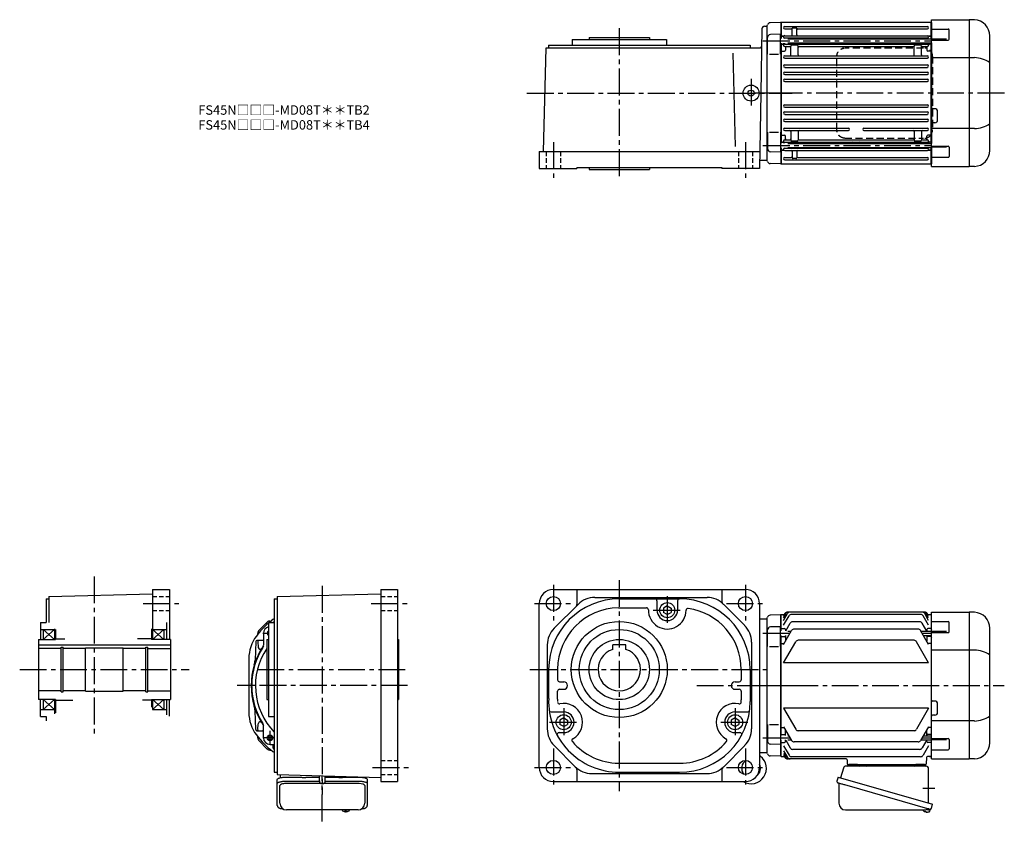
# Model space of a CAD drawing. Extents: x -690 to 1241, y 86 to 937.
# Drawn here: x 195 to 1241, y 86 to 937 of the extents above; entities that cross this region are included whole.
import ezdxf

# ---------------------------------------------------------------- set-up
doc = ezdxf.new("R2010")
doc.units = 0
doc.header["$LTSCALE"] = 3
doc.header["$MEASUREMENT"] = 0
for name, pattern in [('HIDDEN', [3.75, 2.5, -1.25]), ('HIDDEN2', [4.7625, 3.175, -1.5875]), ('sekkei(A2)', [14.2875, 9.525, -1.5875, 1.5875, -1.5875]), ('sekkei_H', [2.38125, 1.5875, -0.79375])]:
    doc.linetypes.add(name, pattern=pattern)
doc.layers.get('0').update_dxf_attribs({"linetype": 'CONTINUOUS'})
for name, color, linetype in [('CENTER', 3, 'sekkei(A2)'), ('HIDDEN', 1, 'HIDDEN'), ('HIDS', 1, 'HIDDEN2')]:
    doc.layers.add(name, color=color, linetype=linetype)
doc.layers.add('TITLE', color=4, linetype='CONTINUOUS', plot=False)
doc.styles.get("Standard").update_dxf_attribs({"font": 'simplex.shx', "bigfont": 'extfont.shx'})

msp = doc.modelspace()

# ---------------------------------------------------------------- linework, layer by layer
for p, q in [((1003.3, 934), (992.2, 933.7)), ((1003.3, 934), (1003.5, 933.8)), ((1004, 934.5), (1003.5, 934)), ((1003.5, 934), (1003.5, 917)), ((1003.5, 933.8), (1003.5, 917)), ((1004, 934.5), (1004, 917)), ((1004, 934.5), (1163, 934.5)), ((1163, 916.7), (1163, 934.5)), ((1163, 934.5), (1163.5, 934)), ((1163.5, 937), (1203.5, 937)), ((1163.5, 781), (1163.5, 937)), ((1163.5, 934), (1163.5, 916.7)), ((1203.5, 937), (1203.5, 937)), ((1203.5, 937), (1203.5, 781)), ((1209.1, 936.8), (1203.5, 937)), ((983.5, 927.5), (982.3, 859)), ((986, 930), (988.5, 930)), ((988.5, 930), (988.6, 930.1)), ((988.5, 930), (988.5, 788)), ((988.5, 930), (988.5, 788)), ((1003, 921.5), (992.4, 921.2)), ((1003, 900.4), (1003, 921.5)), ((1007.7, 929.7), (1159.2, 929.7)), ((1007.7, 927.2), (1014.5, 927.2)), ((1015.5, 921), (1015.5, 927.5)), ((1016.5, 928.5), (1019.5, 928.5)), ((1020.5, 921), (1020.5, 927.5)), ((1021.5, 927.2), (1159.2, 927.2)), ((1163.5, 927.1), (1181.4, 927.1)), ((1182.4, 916.2), (1182.4, 926.1)), ((756.9, 910), (756.9, 907)), ((756.9, 910), (970.9, 910)), ((781.9, 916), (781.9, 910)), ((781.9, 916), (881.9, 916)), ((799.9, 918), (799.9, 916)), ((799.9, 918), (863.9, 918)), ((863.9, 918), (863.9, 916)), ((881.9, 916), (881.9, 910)), ((970.9, 910), (970.9, 907)), ((989.5, 900.4), (989.5, 918.2)), ((1004, 919.5), (1003.5, 919)), ((1003.5, 912), (1003.5, 806)), ((1003.5, 912), (1003.5, 806)), ((1004, 911), (1003.5, 910.5)), ((1004, 919.5), (1006.3, 919.5)), ((1004, 912), (1004, 806)), ((1004, 911), (1005.5, 911)), ((1006.3, 919.5), (1005, 919.5)), ((1006.5, 909.9), (1006.5, 912)), ((1007.5, 912), (1007.5, 911.8)), ((1007.7, 920), (1159.2, 920)), ((1007.7, 917.6), (1159.2, 917.6)), ((1007.7, 911.1), (1159.2, 911.1)), ((1010.8, 916.7), (1163.5, 916.7)), ((1010.8, 912.3), (1163.5, 912.3)), ((1021, 909.9), (1015, 909.9)), ((1015.5, 912.3), (1015.5, 912.1)), ((1081, 912.3), (1081, 912.1)), ((1086, 912.3), (1086, 912.1)), ((1152, 909.9), (1146, 909.9)), ((1151.5, 912.3), (1151.5, 912.1)), ((1159.5, 916.9), (1159.5, 916.7)), ((1159.5, 912.3), (1159.5, 911.8)), ((1160.5, 909.9), (1160.5, 912.3)), ((1163, 919.5), (1160.7, 919.5)), ((1160.7, 919.5), (1162, 919.5)), ((1163, 911), (1161.5, 911)), ((1163, 919.5), (1163.5, 919)), ((1163, 805.7), (1163, 912.3)), ((1163, 911), (1163.5, 910.5)), ((1179.5, 916.5), (1163.5, 916.5)), ((1163.5, 915.2), (1181.4, 915.2)), ((1163.5, 912.3), (1163.5, 805.7)), ((1225.5, 798.2), (1225.5, 919.8)), ((751.4, 797), (754.3, 907)), ((754.3, 907), (980.7, 907)), ((955.5, 802.3), (952.9, 901.5)), ((991.5, 900.4), (1001, 900.4)), ((1004, 903.5), (1003.5, 903.2)), ((1004, 903.5), (1007.5, 903.5)), ((1007.7, 908.6), (1013, 908.6)), ((1008.5, 907.6), (1008.5, 904.5)), ((1014, 899.7), (1014, 908.9)), ((1022, 899.7), (1022, 908.9)), ((1023, 908.6), (1144, 908.6)), ((1145, 899.7), (1145, 908.9)), ((1153, 899.7), (1153, 908.9)), ((1154, 908.6), (1159.2, 908.6)), ((1158.5, 907.6), (1158.5, 904.5)), ((1163, 903.5), (1159.5, 903.5)), ((1163, 903.5), (1163.5, 903.2)), ((1007.7, 898.8), (1159.2, 898.8)), ((1007.7, 896.3), (1159.2, 896.3)), ((1007.7, 888.9), (1159.2, 888.9)), ((1209.1, 896.6), (1163.5, 896.6)), ((1007.7, 886.4), (1159.2, 886.4)), ((1007.7, 881.4), (1159.2, 881.4)), ((1007.7, 878.9), (1159.2, 878.9)), ((1007.7, 873.9), (1159.2, 873.9)), ((1007.7, 871.4), (1159.2, 871.4)), ((982.3, 859), (980.9, 779)), ((1007.7, 846.5), (1159.2, 846.5)), ((1007.7, 844), (1159.2, 844)), ((1007.7, 839), (1159.2, 839)), ((1167, 842.5), (1164.5, 842.5)), ((1170, 830.5), (1170, 839.5)), ((1007.7, 836.5), (1159.2, 836.5)), ((1007.7, 831.5), (1159.2, 831.5)), ((1007.7, 829), (1159.2, 829)), ((1167, 827.5), (1164.5, 827.5)), ((989.5, 817.6), (989.5, 799.8)), ((991.5, 817.6), (1001, 817.6)), ((1003, 817.6), (1003, 796.5)), ((1007.7, 821.8), (1075.2, 821.8)), ((1007.7, 819.3), (1075.2, 819.3)), ((1014, 818.3), (1014, 809.1)), ((1022, 818.3), (1022, 809.1)), ((1091.7, 821.8), (1159.2, 821.8)), ((1091.7, 819.3), (1159.2, 819.3)), ((1145, 818.3), (1145, 809.1)), ((1153, 818.3), (1153, 809.1)), ((1209.1, 821.4), (1163.5, 821.4)), ((1004, 814.5), (1003.5, 814.8)), ((1004, 807), (1003.5, 807.5)), ((1004, 814.5), (1007.5, 814.5)), ((1004, 807), (1005.5, 807)), ((1006.5, 808.1), (1006.5, 806)), ((1007.5, 806), (1007.5, 806.2)), ((1007.7, 809.4), (1013, 809.4)), ((1007.7, 806.9), (1159.2, 806.9)), ((1008.5, 810.4), (1008.5, 813.5)), ((1010.8, 805.7), (1163.5, 805.7)), ((1021, 808.1), (1015, 808.1)), ((1015.5, 805.7), (1015.5, 805.9)), ((1023, 809.4), (1144, 809.4)), ((1081, 805.7), (1081, 805.9)), ((1086, 805.7), (1086, 805.9)), ((1152, 808.1), (1146, 808.1)), ((1151.5, 805.7), (1151.5, 805.9)), ((1154, 809.4), (1159.2, 809.4)), ((1158.5, 810.4), (1158.5, 813.5)), ((1163, 814.5), (1159.5, 814.5)), ((1159.5, 806.2), (1159.5, 805.7)), ((1160.5, 808.1), (1160.5, 805.7)), ((1163, 807), (1161.5, 807)), ((1163, 814.5), (1163.5, 814.8)), ((1163, 807), (1163.5, 807.5)), ((746.9, 797), (746.9, 779)), ((746.9, 797), (981.2, 797)), ((1003, 796.5), (992.4, 796.8)), ((1003.5, 801), (1003.5, 784.2)), ((1003.5, 801), (1003.5, 784)), ((1004, 798.5), (1003.5, 799)), ((1004, 801), (1004, 783.5)), ((1004, 798.5), (1006.3, 798.5)), ((1006.3, 798.5), (1005, 798.5)), ((1007.7, 800.5), (1159.2, 800.5)), ((1007.7, 798), (1159.2, 798)), ((1010.8, 801.3), (1163.5, 801.3)), ((1015.5, 797), (1015.5, 790.5)), ((1020.5, 797), (1020.5, 790.5)), ((1159.5, 801.3), (1159.5, 801.1)), ((1163, 798.5), (1160.7, 798.5)), ((1160.7, 798.5), (1162, 798.5)), ((1163, 783.5), (1163, 801.3)), ((1163, 798.5), (1163.5, 799)), ((1163.5, 802.8), (1181.4, 802.8)), ((1179.5, 801.5), (1163.5, 801.5)), ((1163.5, 801.3), (1163.5, 784)), ((1182.4, 801.8), (1182.4, 791.9)), ((980.9, 788), (988.5, 788)), ((988.5, 788), (988.6, 787.9)), ((1007.7, 790.7), (1014.5, 790.7)), ((1007.7, 788.2), (1159.2, 788.2)), ((1019.5, 789.5), (1016.5, 789.5)), ((1021.5, 790.7), (1159.2, 790.7)), ((1163.5, 790.9), (1181.4, 790.9)), ((746.9, 779), (786.9, 779)), ((786.9, 780), (786.9, 779)), ((786.9, 780), (940.9, 780)), ((799.9, 780), (799.9, 778)), ((799.9, 778), (863.9, 778)), ((863.9, 780), (863.9, 778)), ((940.9, 780), (940.9, 779)), ((980.9, 779), (940.9, 779)), ((1003.3, 784), (992.2, 784.3)), ((1003.3, 784), (1003.5, 784.2)), ((1003.3, 784), (1003.5, 784.2)), ((1003.5, 784), (1004, 783.5)), ((1163, 783.5), (1004, 783.5)), ((1163, 783.5), (1163.5, 784)), ((1163.5, 781), (1203.5, 781)), ((1209.1, 781.2), (1203.5, 781)), ((1203.5, 781), (1203.5, 781)), ((226.1, 324.6), (336.1, 327.5)), ((226.1, 324.6), (226.1, 297.1)), ((336.1, 332), (336.1, 290.5)), ((336.1, 332), (354.1, 332)), ((354.1, 332), (354.1, 279)), ((468.5, 324.6), (578.5, 327.5)), ((468.5, 324.6), (468.5, 135.4)), ((578.5, 332), (596.5, 332)), ((578.5, 332), (578.5, 128)), ((596.5, 332), (596.5, 128)), ((761.9, 332), (965.9, 332)), ((786.9, 332), (786.9, 316)), ((940.9, 332), (940.9, 319)), ((223.1, 322), (223.1, 297)), ((223.1, 322), (226.1, 322)), ((465.5, 322), (468.5, 322)), ((465.5, 322), (465.5, 138)), ((746.9, 143), (746.9, 317)), ((762.8, 290.8), (788.1, 316.2)), ((805.8, 323.5), (925.1, 323.5)), ((831.9, 322), (895.9, 322)), ((871.9, 320), (871.9, 310)), ((882.9, 314.6), (878.9, 312.3)), ((882.9, 314.6), (886.9, 312.3)), ((893.9, 320), (893.9, 310)), ((942.8, 316.2), (965.1, 293.8)), ((980.9, 317), (980.9, 143)), ((831.1, 312.5), (860.9, 312.5)), ((878.9, 312.3), (878.9, 307.7)), ((882.9, 305.4), (878.9, 307.7)), ((882.9, 305.4), (886.9, 307.7)), ((886.9, 312.3), (886.9, 307.7)), ((1003.3, 305), (992.2, 304.7)), ((1003.3, 305), (1003.5, 304.8)), ((1004, 305.5), (1003.5, 305)), ((1003.5, 288), (1003.5, 305)), ((1003.5, 304.8), (1003.5, 288)), ((1004, 305.5), (1007.4, 305.5)), ((1006.5, 299.2), (1010.7, 306.5)), ((1006.5, 302), (1009.1, 306.5)), ((1006.5, 304), (1008, 306.5)), ((1006.5, 294), (1012.4, 304.1)), ((1156.5, 308), (1010.5, 308)), ((1152, 305.6), (1015, 305.6)), ((1160.5, 294), (1154.6, 304.1)), ((1160.5, 299.2), (1156.3, 306.5)), ((1160.5, 302), (1157.9, 306.5)), ((1160.5, 304), (1159, 306.5)), ((1159.6, 305.5), (1163, 305.5)), ((1163, 305.5), (1163.5, 305)), ((1163.5, 308), (1203.5, 308)), ((1163.5, 152), (1163.5, 308)), ((1163.5, 155), (1163.5, 305)), ((1203.5, 308), (1203.5, 308)), ((1203.5, 308), (1203.5, 152)), ((1209.1, 307.8), (1203.5, 308)), ((217.1, 297), (217.1, 279)), ((217.1, 297), (223.1, 297)), ((351.1, 296.8), (351.1, 279)), ((458, 297.4), (449.1, 288.5)), ((459.5, 297), (465.5, 297)), ((459.5, 297), (459.5, 197)), ((460.8, 298.5), (461.4, 298.5)), ((980.9, 301), (988.5, 301)), ((988.5, 301), (988.6, 301.1)), ((988.5, 301), (988.5, 159)), ((988.5, 301), (988.5, 159)), ((1008.7, 288), (1013.5, 296.3)), ((1150.9, 297.8), (1016.1, 297.8)), ((1158.5, 287.7), (1153.5, 296.3)), ((1163.5, 298.1), (1181.4, 298.1)), ((1182.4, 287.2), (1182.4, 297.1)), ((217.1, 289.5), (232.1, 289.5)), ((220.1, 289.5), (232.1, 279)), ((220.1, 279), (232.1, 289.5)), ((220.1, 289.5), (220.1, 279)), ((232.1, 290.2), (232.1, 279)), ((233.1, 289.6), (233.1, 279)), ((335.1, 290.3), (335.1, 279)), ((336.1, 290.5), (336.1, 279)), ((336.1, 289.5), (351.1, 289.5)), ((336.1, 289.5), (348.1, 279)), ((336.1, 279), (348.1, 289.5)), ((348.1, 289.5), (348.1, 279)), ((448, 285.7), (448, 285.1)), ((454, 285.5), (454, 272.9)), ((989.5, 271.4), (989.5, 289.2)), ((1003, 292.5), (992.4, 292.2)), ((1003, 271.4), (1003, 292.5)), ((1004, 290.5), (1003.5, 290)), ((1003.5, 283), (1003.5, 177)), ((1003.5, 177), (1003.5, 283)), ((1004, 290.5), (1007.5, 290.5)), ((1006.5, 273.7), (1015, 288.4)), ((1008.5, 289.5), (1008.5, 288)), ((1008.5, 283), (1008.5, 277.2)), ((1010.8, 287.7), (1014.6, 287.7)), ((1010.8, 283.3), (1012.1, 283.3)), ((1149.4, 289.9), (1017.6, 289.9)), ((1160.5, 273.7), (1152, 288.4)), ((1152.4, 287.7), (1163.5, 287.7)), ((1154.9, 283.3), (1163.5, 283.3)), ((1158.5, 289.5), (1158.5, 287.6)), ((1158.5, 283.3), (1158.5, 277.2)), ((1163, 290.5), (1159.5, 290.5)), ((1163, 290.5), (1163.5, 290)), ((1179.5, 287.5), (1163.5, 287.5)), ((1163.5, 286.2), (1181.4, 286.2)), ((1225.5, 169.2), (1225.5, 290.8)), ((215.1, 279), (233.1, 279)), ((215.1, 279), (215.1, 215)), ((215.1, 273.3), (355.1, 273.3)), ((233.1, 279.5), (243.1, 279.5)), ((335.1, 279.5), (320.3, 279.5)), ((335.1, 279.5), (335.1, 279)), ((355.1, 279), (335.1, 279)), ((355.1, 279), (355.1, 215)), ((355.1, 279), (355.1, 215.5)), ((355.1, 279), (355.1, 215.5)), ((445.8, 276.8), (445.1, 256.9)), ((447, 278), (453.1, 278)), ((448.2, 276.8), (448.5, 270.5)), ((457.5, 279), (459.5, 279)), ((457.5, 279), (457.5, 215)), ((596.5, 279), (597.5, 279)), ((597.5, 279), (597.5, 215)), ((755.4, 273.1), (755.4, 183.9)), ((838.9, 273.3), (824.9, 273.3)), ((824.9, 268.4), (824.9, 273.3)), ((838.9, 268.4), (838.9, 273.3)), ((972.4, 276.1), (972.4, 183.9)), ((1004, 282), (1003.5, 281.5)), ((1004, 274.5), (1003.5, 275)), ((1004, 282), (1007.5, 282)), ((1004, 274.5), (1007, 274.5)), ((1006.5, 254.1), (1019.4, 276.5)), ((1145, 278), (1022, 278)), ((1160.5, 254.1), (1147.6, 276.5)), ((1163, 282), (1159.5, 282)), ((1163, 274.5), (1160, 274.5)), ((1163, 282), (1163.5, 281.5)), ((1163, 274.5), (1163.5, 275)), ((239.2, 269.5), (215.1, 269.5)), ((239.2, 223.2), (239.2, 270.7)), ((239.2, 270.7), (241.1, 270.7)), ((241.1, 223.2), (241.1, 270.7)), ((265.1, 269.5), (241.1, 269.5)), ((265.1, 224), (265.1, 270)), ((265.1, 270), (305.1, 270)), ((305.1, 224), (305.1, 270)), ((329.1, 269.5), (305.1, 269.5)), ((329.1, 223.2), (329.1, 270.7)), ((329.1, 270.7), (331.1, 270.7)), ((331.1, 223.2), (331.1, 270.7)), ((331.1, 269.5), (355.1, 269.5)), ((991.5, 271.4), (1001, 271.4)), ((1209.1, 267.6), (1163.5, 267.6)), ((438.5, 258.5), (438.5, 201.5)), ((1160.5, 254.1), (1006.5, 254.1)), ((756.9, 247), (756.9, 216.2)), ((766.4, 247.4), (766.4, 236)), ((961.4, 247), (961.4, 236)), ((970.9, 247), (970.9, 213)), ((768.4, 234), (772.9, 234)), ((954.9, 234), (959.4, 234)), ((239.2, 224.5), (215.1, 224.5)), ((239.2, 223.2), (241.1, 223.2)), ((265.1, 224.5), (241.1, 224.5)), ((265.1, 224), (305.1, 224)), ((329.1, 224.5), (305.1, 224.5)), ((329.1, 223.2), (331.1, 223.2)), ((331.1, 224.5), (355.1, 224.5)), ((766.4, 215.5), (766.4, 224)), ((768.4, 226), (772.9, 226)), ((954.9, 226), (959.4, 226)), ((961.4, 224), (961.4, 214.7)), ((233.1, 215), (215.1, 215)), ((217.1, 197), (217.1, 215)), ((232.1, 215), (220.1, 204.5)), ((220.1, 215), (232.1, 204.5)), ((220.1, 215), (220.1, 204.5)), ((232.1, 215), (232.1, 200)), ((233.1, 215), (233.1, 201.1)), ((233.1, 214.5), (251.5, 214.5)), ((335.1, 214.5), (325.6, 214.5)), ((335.1, 215), (355.1, 215)), ((335.1, 215), (335.1, 207.2)), ((335.1, 215), (335.1, 214.5)), ((336.1, 215), (348.1, 204.5)), ((348.1, 215), (336.1, 204.5)), ((336.1, 215), (336.1, 204.5)), ((348.1, 215), (348.1, 204.5)), ((351.1, 215), (351.1, 199)), ((354.1, 197.4), (354.1, 215)), ((457.5, 215), (459.5, 215)), ((596.5, 215), (597.5, 215)), ((1167, 213.5), (1164.5, 213.5)), ((1170, 201.5), (1170, 210.5)), ((217.1, 204.5), (232.1, 204.5)), ((336.1, 204.5), (351.1, 204.5)), ((445.8, 183.2), (445.1, 203.1)), ((759.5, 202), (772.9, 202)), ((954.9, 202), (968.4, 202)), ((1006.5, 205.9), (1019.4, 183.5)), ((1160.5, 205.9), (1006.5, 205.9)), ((1160.5, 205.9), (1147.6, 183.5)), ((217.1, 197), (223.1, 197)), ((223.1, 197), (223.1, 192.5)), ((448.2, 183.2), (448.5, 189.5)), ((459.5, 197), (465.5, 197)), ((772.9, 195.6), (768.9, 193.3)), ((768.9, 193.3), (768.9, 188.7)), ((772.9, 186.4), (768.9, 188.7)), ((772.9, 195.6), (776.9, 193.3)), ((772.9, 186.4), (776.9, 188.7)), ((776.9, 193.3), (776.9, 188.7)), ((954.9, 195.6), (950.9, 193.3)), ((950.9, 193.3), (950.9, 188.7)), ((954.9, 186.4), (950.9, 188.7)), ((954.9, 195.6), (958.9, 193.3)), ((954.9, 186.4), (958.9, 188.7)), ((958.9, 193.3), (958.9, 188.7)), ((989.5, 188.6), (989.5, 170.8)), ((991.5, 188.6), (1001, 188.6)), ((1003, 188.6), (1003, 167.5)), ((1209.1, 192.4), (1163.5, 192.4)), ((1167, 198.5), (1164.5, 198.5)), ((447, 182), (453.1, 182)), ((454, 174.5), (454, 187.1)), ((767.9, 180), (772.9, 180)), ((954.9, 180), (960, 180)), ((1004, 185.5), (1003.5, 185)), ((1004, 178), (1003.5, 178.5)), ((1004, 185.5), (1007, 185.5)), ((1004, 178), (1007.5, 178)), ((1006.5, 186.3), (1015, 171.6)), ((1008.5, 177), (1008.5, 182.8)), ((1145, 182), (1022, 182)), ((1160.5, 186.3), (1152, 171.6)), ((1158.5, 176.7), (1158.5, 182.8)), ((1163, 178), (1159.5, 178)), ((1163, 185.5), (1160, 185.5)), ((1163, 185.5), (1163.5, 185)), ((1163, 178), (1163.5, 178.5)), ((448, 174.3), (448, 174.9)), ((449.1, 171.5), (458, 162.6)), ((461, 167.5), (465.5, 167.5)), ((464.4, 163.4), (464.2, 167.5)), ((1003, 167.5), (992.4, 167.8)), ((1003.5, 172), (1003.5, 155.2)), ((1003.5, 155), (1003.5, 172)), ((1004, 169.5), (1003.5, 170)), ((1004, 169.5), (1007.5, 169.5)), ((1008.5, 170.5), (1008.5, 172.4)), ((1008.7, 172), (1013.5, 163.7)), ((1010.8, 176.7), (1012.1, 176.7)), ((1010.8, 172.3), (1014.6, 172.3)), ((1149.4, 170.1), (1017.6, 170.1)), ((1152.4, 172.3), (1163.5, 172.3)), ((1158.5, 172.3), (1153.5, 163.7)), ((1154.9, 176.7), (1163.5, 176.7)), ((1158.5, 170.5), (1158.5, 172.4)), ((1163, 169.5), (1159.5, 169.5)), ((1163, 169.5), (1163.5, 170)), ((1163.5, 173.8), (1181.4, 173.8)), ((1179.5, 172.5), (1163.5, 172.5)), ((1182.4, 172.8), (1182.4, 162.9)), ((460.8, 161.5), (461.4, 161.5)), ((762.8, 166.2), (785.1, 143.8)), ((942.8, 143.8), (965.1, 166.2)), ((980.9, 159), (988.5, 159)), ((988.5, 159), (988.6, 158.9)), ((988.5, 159), (988.6, 158.9)), ((1006.5, 166), (1012.4, 155.9)), ((1006.5, 160.8), (1010.7, 153.5)), ((1006.5, 158), (1009.1, 153.5)), ((1150.9, 162.2), (1016.1, 162.2)), ((1160.5, 166), (1154.6, 155.9)), ((1163.5, 161.9), (1181.4, 161.9)), ((831, 147.5), (896.1, 147.5)), ((1003.3, 155), (992.2, 155.3)), ((1003.3, 155), (1003.5, 155.2)), ((1004, 154.5), (1003.5, 155)), ((1004, 154.5), (1007.4, 154.5)), ((1006.5, 156), (1008, 153.5)), ((1072.8, 152), (1010.5, 152)), ((1152, 154.4), (1015, 154.4)), ((1073.8, 151), (1074, 147)), ((1158.3, 153.5), (1158, 147)), ((1163, 154.5), (1159.3, 154.5)), ((1161.5, 154.5), (1163, 154.5)), ((1163.5, 155), (1163, 154.5)), ((1163, 154.5), (1163.5, 155)), ((1163.5, 152), (1203.5, 152)), ((1209.1, 152.2), (1203.5, 152)), ((1203.5, 152), (1203.5, 152)), ((465.5, 138), (468.5, 138)), ((786.9, 141), (786.9, 128)), ((802.8, 136.5), (925.1, 136.5)), ((831.9, 138), (895.9, 138)), ((940.9, 141), (940.9, 128)), ((1075, 146), (1157, 146)), ((1085.1, 146), (1075.9, 146)), ((1156.1, 146), (1146.9, 146)), ((468.5, 135.4), (578.5, 132.5)), ((515.5, 125.9), (477.5, 125.9)), ((513.4, 128.8), (513.4, 134.2)), ((516.5, 125.9), (516.5, 125.9)), ((555.5, 125.9), (517.5, 125.9)), ((519.7, 128.8), (519.7, 134)), ((578.5, 128), (596.5, 128)), ((761.9, 128), (965.9, 128)), ((471.5, 105), (471.5, 123.9)), ((561.5, 123.9), (561.5, 105)), ((537.5, 98), (537.5, 97.8)), ((537.5, 98), (537.5, 97.8)), ((541, 97.3), (541, 96.7)), ((541, 96.1), (541, 96)), ((542, 96.7), (542, 97.3)), ((542, 96), (542, 96.1)), ((545.5, 97.8), (545.5, 98)), ((545.5, 97.8), (545.5, 98)), ((1156.3, 96.1), (1156.6, 96.1)), ((1156.6, 96.1), (1156.7, 96.3)), ((1157.7, 96), (1157.6, 95.8)), ((1157.6, 95.8), (1158, 95.7)), ((1159.1, 98.5), (1161.8, 97.7)), ((1161.8, 97.7), (1161.4, 96.2)), ((1161.9, 98.7), (1161.6, 97.8))]:
    msp.add_line(p, q)
at = {"color": 7, "linetype": 'Continuous', "lineweight": 25}
for p, q in [((1069.9, 142.3), (1067, 132)), ((1157.7, 144.5), (1072.8, 144.5)), ((1093.3, 145.9), (1087.7, 145.9)), ((1087.7, 145.3), (1087.7, 145.9)), ((1093.3, 145.9), (1093.3, 145.3)), ((1160.5, 105.2), (1160.5, 141.5)), ((468.7, 126), (468.7, 130.3)), ((468.7, 102.7), (468.7, 126)), ((472, 132.2), (472, 135.3)), ((477.5, 132.8), (491.6, 132.8)), ((477.5, 128.4), (513.4, 128.4)), ((495.2, 132.5), (496, 132.4)), ((513.4, 132.2), (499, 132.2)), ((516.5, 132.2), (516.5, 132.2)), ((516.5, 128.4), (516.5, 128.4)), ((519.6, 128.4), (555.5, 128.4)), ((534, 132.2), (519.7, 132.2)), ((537, 132.4), (537.8, 132.5)), ((541.4, 132.8), (555.5, 132.8)), ((561, 133), (561, 132.2)), ((564.3, 130.3), (564.3, 126)), ((564.3, 126), (564.3, 102.7)), ((1064.3, 132.8), (1063, 128.4)), ((1064.3, 132.8), (1164.7, 103.9)), ((1065.2, 125.9), (1065.2, 105)), ((1071.1, 124.8), (1161.9, 98.7)), ((554.5, 98), (478.5, 98)), ((1072.2, 98), (1156.4, 98)), ((1163.5, 99.6), (1164.7, 103.9))]:
    msp.add_line(p, q, dxfattribs=at)
for points in [[(468.7, 130.3), (468.8, 130.6), (468.9, 130.9), (469.2, 131.1), (469.6, 131.4), (470, 131.6), (470.6, 131.8), (471.3, 132), (472, 132.2), (472.8, 132.4), (473.7, 132.5), (474.6, 132.6), (475.5, 132.7), (476.5, 132.7), (477.5, 132.8)], [(468.7, 126), (468.8, 126.3), (468.9, 126.5), (469.2, 126.8), (469.6, 127.1), (470, 127.3), (470.6, 127.5), (471.3, 127.7), (472, 127.9), (472.8, 128.1), (473.7, 128.2), (474.6, 128.3), (475.5, 128.4), (476.5, 128.4), (477.5, 128.4)], [(555.5, 132.8), (556.5, 132.7), (557.5, 132.7), (558.4, 132.6), (559.3, 132.5), (560.2, 132.4), (561, 132.2), (561.7, 132), (562.4, 131.8), (563, 131.6), (563.4, 131.4), (563.8, 131.1), (564.1, 130.9), (564.2, 130.6), (564.3, 130.3)], [(555.5, 128.4), (556.5, 128.4), (557.5, 128.4), (558.4, 128.3), (559.3, 128.2), (560.2, 128.1), (561, 127.9), (561.7, 127.7), (562.4, 127.5), (563, 127.3), (563.4, 127.1), (563.8, 126.8), (564.1, 126.5), (564.2, 126.3), (564.3, 126)], [(1063.9, 126.8), (1064, 126.8), (1064.1, 126.8), (1064.4, 126.7), (1064.8, 126.6), (1065.2, 126.5), (1065.7, 126.3), (1066.4, 126.1), (1067, 125.9), (1067.8, 125.7), (1068.6, 125.5), (1069.4, 125.2), (1070.3, 125), (1071.1, 124.8)]]:
    msp.add_lwpolyline(points, dxfattribs=at)
for points in [[(537.8, 97.2), (537.9, 97.1), (538, 97)], [(545, 97), (545.1, 97.1), (545.2, 97.2)], [(545.2, 97.2), (545.2, 97.2)]]:
    msp.add_lwpolyline(points)
for centre, radius in [((971.9, 859), 8.5), ((971.9, 859), 3.25), ((761.9, 317), 7.5), ((965.9, 317), 7.5), ((882.9, 310), 8), ((831.9, 247), 51), ((831.9, 247), 42.5), ((831.9, 247), 32), ((772.9, 191), 8), ((954.9, 191), 8), ((461, 174.5), 2.95), ((461, 174.5), 2.1), ((761.9, 143), 7.5), ((965.9, 143), 7.5)]:
    msp.add_circle(centre, radius)
for centre, radius, start, end in [((986.5, 932.2), 3, 315, 345.0274), ((992.3, 930.7), 3, 91.5, 165.0274), ((1208.5, 919.8), 17, 0, 88), ((986, 927.5), 2.5, 90, 179), ((992.5, 918.2), 3, 91.5, 180), ((1007.7, 928.5), 1.25, 90, 270), ((1014.5, 926.2), 1, 0, 90), ((1014.5, 921), 1, 270, 0), ((1016.5, 927.5), 1, 90, 180), ((1019.5, 927.5), 1, 0, 90), ((1021.5, 926.2), 1, 90, 180), ((1021.5, 921), 1, 180, 270), ((1159.2, 928.5), 1.25, 270, 90), ((1181.4, 926.1), 1, 0, 90), ((1005.5, 910), 1, 356.756, 90), ((1006.3, 920.5), 1, 270, 310.9261), ((1007.7, 918.8), 1.25, 90, 270), ((1007.7, 909.9), 1.25, 90, 270), ((1006.5, 916.9), 1, 4.5146, 56.251), ((1006.5, 911.8), 1, 303.749, 0), ((1015, 908.9), 1, 90, 180), ((1016.5, 916.5), 1, 90, 170.9096), ((1016.5, 912.1), 1, 180, 270), ((1021, 908.9), 1, 0, 90), ((1080, 916.5), 1, 9.0902, 90), ((1080, 912.1), 1, 270, 360), ((1087, 916.5), 1, 90, 170.9098), ((1087, 912.1), 1, 180, 270), ((1146, 908.9), 1, 90, 180), ((1150.5, 916.5), 1, 9.0904, 90), ((1150.5, 912.1), 1, 270, 0), ((1152, 908.9), 1, 0, 90), ((1159.2, 918.8), 1.25, 270, 90), ((1159.2, 909.9), 1.25, 270, 90), ((1160.5, 916.9), 1, 123.749, 180), ((1160.5, 911.8), 1, 180, 236.251), ((1160.7, 920.5), 1, 229.0739, 270), ((1161.5, 910), 1, 90, 183.244), ((1181.4, 916.2), 1, 270, 0), ((980.7, 909.5), 2.5, 270, 358.9998), ((1007.5, 904.5), 1, 270, 0), ((1009.5, 907.6), 1, 90, 180), ((1013, 907.6), 1, 0, 90), ((1013, 899.7), 1, 270, 0), ((1023, 907.6), 1, 90, 180), ((1023, 899.7), 1, 180, 270), ((1144, 907.6), 1, 0, 90), ((1144, 899.7), 1, 270, 0), ((1154, 907.6), 1, 90, 180), ((1154, 899.7), 1, 180, 270), ((1157.5, 907.6), 1, 0, 90), ((1159.5, 904.5), 1, 180, 270), ((1007.7, 897.5), 1.25, 90, 270), ((1007.7, 887.7), 1.25, 90, 270), ((1159.2, 897.5), 1.25, 270, 90), ((1159.2, 887.7), 1.25, 270, 90), ((1208.4, 866.9), 29.8, 55.0068, 88.7297), ((1007.7, 880.2), 1.25, 90, 270), ((1159.2, 880.2), 1.25, 270, 90), ((1007.7, 872.7), 1.25, 90, 270), ((1159.2, 872.7), 1.25, 270, 90), ((1007.7, 845.3), 1.25, 90, 270), ((1007.7, 837.8), 1.25, 90, 270), ((1159.2, 845.3), 1.25, 270, 90), ((1159.2, 837.8), 1.25, 270, 90), ((1164.5, 843.5), 1, 180, 270), ((1167, 839.5), 3, 0, 90), ((1007.7, 830.3), 1.25, 90, 270), ((1159.2, 830.3), 1.25, 270, 90), ((1164.5, 826.5), 1, 90, 180), ((1167, 830.5), 3, 270, 0), ((1208.4, 851.1), 29.8, 271.2703, 304.9932), ((1007.7, 820.5), 1.25, 90, 270), ((1013, 818.3), 1, 0, 90), ((1023, 818.3), 1, 90, 180), ((1075.2, 820.5), 1.25, 270, 90), ((1091.7, 820.5), 1.25, 90, 270), ((1144, 818.3), 1, 0, 90), ((1154, 818.3), 1, 90, 180), ((1159.2, 820.5), 1.25, 270, 90), ((1005.5, 808), 1, 270, 3.244), ((1007.7, 808.1), 1.25, 90, 270), ((1006.5, 806.2), 1, 0, 56.251), ((1007.5, 813.5), 1, 0, 90), ((1009.5, 810.4), 1, 180, 270), ((1013, 810.4), 1, 270, 0), ((1015, 809.1), 1, 180, 270), ((1016.5, 805.9), 1, 90, 180), ((1021, 809.1), 1, 270, 0), ((1023, 810.4), 1, 180, 270), ((1080, 805.9), 1, 0, 90), ((1087, 805.9), 1, 90, 180), ((1144, 810.4), 1, 270, 0), ((1146, 809.1), 1, 180, 270), ((1150.5, 805.9), 1, 360, 90), ((1152, 809.1), 1, 270, 0), ((1154, 810.4), 1, 180, 270), ((1157.5, 810.4), 1, 270, 0), ((1159.5, 813.5), 1, 90, 180), ((1159.2, 808.1), 1.25, 270, 90), ((1160.5, 806.2), 1, 123.749, 180), ((1161.5, 808), 1, 176.756, 270), ((992.5, 799.8), 3, 180, 268.5), ((1006.3, 797.5), 1, 49.0739, 90), ((1007.7, 799.2), 1.25, 90, 270), ((1006.5, 801.1), 1, 303.749, 355.4855), ((1014.5, 797), 1, 0, 90), ((1016.5, 801.5), 1, 189.0903, 270), ((1021.5, 797), 1, 90, 180), ((1080, 801.5), 1, 270, 350.9097), ((1087, 801.5), 1, 189.0903, 270), ((1150.5, 801.5), 1, 270, 350.9097), ((1159.2, 799.2), 1.25, 270, 90), ((1160.5, 801.1), 1, 180, 236.251), ((1160.7, 797.5), 1, 90, 130.9261), ((1181.4, 801.8), 1, 0, 90), ((1208.5, 798.2), 17, 272, 0), ((986.5, 785.8), 3, 14.9726, 45), ((992.3, 787.3), 3, 194.9726, 268.5), ((1007.7, 789.5), 1.25, 90, 270), ((1014.5, 791.7), 1, 270, 0), ((1016.5, 790.5), 1, 180, 270), ((1019.5, 790.5), 1, 270, 0), ((1021.5, 791.7), 1, 180, 270), ((1159.2, 789.5), 1.25, 270, 90), ((1181.4, 791.9), 1, 270, 0), ((761.9, 317), 15, 90, 180), ((965.9, 317), 15, 0, 90), ((831.9, 247), 75, 90, 180), ((784.4, 316), 2.5, 315, 0), ((805.8, 298.5), 25, 90, 135), ((869.9, 320), 2, 0, 90), ((895.9, 320), 2, 90, 180), ((895.9, 247), 75, 0, 90), ((925.1, 298.5), 25, 45, 90), ((943.4, 319), 2.5, 180, 228.1281), ((831.9, 247), 65.5, 90.7042, 179.6735), ((860.9, 310.5), 2, 358.6957, 90), ((882.9, 310), 20, 178.6979, 359.6333), ((882.9, 310), 11, 180, 0), ((904.9, 309.9), 2, 81.8525, 179.6286), ((895.9, 247), 65.5, 0, 81.8522), ((992.3, 301.7), 3, 91.5, 165.0274), ((1010.5, 305), 3, 90, 150), ((1011.7, 305), 3, 90, 150), ((1013.3, 305), 3, 90, 150), ((1015, 302.6), 3, 90, 150), ((1152, 302.6), 3, 30, 90), ((1153.7, 305), 3, 30, 90), ((1155.3, 305), 3, 30, 90), ((1156.5, 305), 3, 30, 90), ((1208.5, 290.8), 17, 0, 88), ((516.5, 230), 87.5, 130.6481, 143.1301), ((460.8, 294.5), 4, 90, 135), ((516.5, 230), 87.5, 126.8699, 130.0294), ((461.4, 300.5), 2, 270, 308.0036), ((488, 268), 40, 124.2263, 126.8699), ((465.6, 296.5), 1.25, 94.5214, 156.7982), ((947.4, 276.1), 25, 0, 45), ((986.5, 303.2), 3, 315, 345.0274), ((1016.1, 294.8), 3, 90, 150), ((1150.9, 294.8), 3, 30, 90), ((1181.4, 297.1), 1, 0, 90), ((478.5, 258.5), 40, 143.1301, 180), ((446, 285.1), 2, 321.9964, 0), ((452, 285.7), 4, 135, 180), ((461, 285.5), 7, 102.3036, 180), ((461, 285.5), 2.95, 120.3518, 239.6482), ((461, 285.5), 2.1, 135.2216, 224.7784), ((780.4, 273.1), 25, 135, 180), ((992.5, 289.2), 3, 91.5, 180), ((1007.5, 289.5), 1, 360, 90), ((1017.6, 286.9), 3, 90, 150), ((1149.4, 286.9), 3, 30, 90), ((1159.5, 289.5), 1, 90, 180), ((1181.4, 287.2), 1, 270, 0), ((516.5, 230), 75.5, 145.9406, 214.0601), ((447, 276.7), 1.25, 2, 178), ((453.1, 280), 2, 270, 295.0642), ((449, 272.9), 5, 327.5475, 0), ((1007.5, 281), 1, 360, 90), ((1022, 275), 3, 90, 150), ((1145, 275), 3, 30, 90), ((1159.5, 281), 1, 90, 180), ((516.5, 230), 75, 147.5475, 179.3406), ((516.5, 230), 71, 146.2001, 224.0849), ((450.5, 270.6), 2, 182, 328.4339), ((831.9, 247), 22.5, 108.1263, 71.8737), ((1208.4, 237.9), 29.8, 55.0068, 88.7297), ((425.1, 257.6), 20, 343.2163, 358), ((441.5, 230), 0.5, 119.6698, 240.3302), ((441, 230.9), 0.5, 299.6698, 359.3406), ((768.4, 236), 2, 180, 270), ((772.9, 230), 4, 270, 90), ((954.9, 230), 4, 90, 270), ((959.4, 236), 2, 270, 0), ((441, 229.1), 0.5, 0.6594, 60.3302), ((516.5, 230), 75, 180.6594, 212.4533), ((768.4, 224), 2, 90, 180), ((959.4, 224), 2, 0, 90), ((831.9, 213), 75, 177.5187, 270), ((831.9, 213), 65.5, 177.8142, 180), ((768.4, 212.5), 2, 180.4194, 281.7966), ((772.9, 191), 20, 299.1011, 101.7987), ((895.9, 213), 75, 270, 359.986), ((954.9, 191), 20, 78.2016, 240.8994), ((959.4, 212.5), 2, 258.2015, 359.5808), ((895.9, 213), 65.5, 359.581, 1.5304), ((1164.5, 214.5), 1, 180, 270), ((1167, 210.5), 3, 0, 90), ((478.5, 201.5), 40, 180, 216.8699), ((425.1, 202.4), 20, 2, 16.7837), ((759.5, 204), 2, 187.0818, 270), ((772.9, 191), 11, 270, 90), ((954.9, 191), 11, 90, 270), ((968.4, 204), 2, 270, 352.9183), ((1167, 201.5), 3, 270, 0), ((450.5, 189.4), 2, 31.5661, 178), ((449, 187.1), 5, 0, 32.4533), ((1164.5, 197.5), 1, 90, 180), ((1208.4, 222.1), 29.8, 271.2703, 304.9932), ((447, 183.3), 1.25, 182, 358), ((453.1, 180), 2, 64.9174, 90), ((780.4, 183.9), 25, 180, 225), ((767.9, 178), 2, 90, 208.6495), ((960, 178), 2, 331.3506, 90), ((947.4, 183.9), 25, 315, 0), ((1007.5, 179), 1, 270, 0), ((1022, 185), 3, 210, 270), ((1145, 185), 3, 270, 330), ((1159.5, 179), 1, 180, 270), ((516.5, 230), 87.5, 216.8699, 233.1301), ((446, 174.9), 2, 0, 38.0036), ((452, 174.3), 4, 180, 225), ((461, 174.5), 7, 180, 270), ((463, 174.9), 1, 2, 11.7363), ((783.6, 171.8), 2, 119.097, 220.4797), ((831.9, 213), 65.5, 220.4799, 269.1865), ((895.9, 213), 65.5, 270.171, 319.5207), ((944.2, 171.8), 2, 319.5205, 60.8973), ((992.5, 170.8), 3, 180, 268.5), ((1007.5, 170.5), 1, 270, 0), ((1017.6, 173.1), 3, 210, 270), ((1149.4, 173.1), 3, 270, 330), ((1159.5, 170.5), 1, 180, 270), ((1181.4, 172.8), 1, 0, 90), ((1208.5, 169.2), 17, 272, 0), ((460.8, 165.5), 4, 225, 270), ((461.4, 159.5), 2, 51.9964, 90), ((488, 192), 40, 233.1301, 235.7737), ((465.6, 163.5), 1.25, 182, 265.4786), ((986.5, 156.8), 3, 14.9726, 45), ((992.3, 158.3), 3, 194.9726, 268.5), ((1016.1, 165.2), 3, 210, 270), ((1150.9, 165.2), 3, 270, 330), ((1181.4, 162.9), 1, 270, 0), ((971.9, 142), 10, 122.125, 218.9503), ((971.9, 142), 16.3, 239.1928, 53.8925), ((983.9, 158.4), 4, 222.208, 233.8925), ((1010.5, 155), 3, 210, 270), ((1011.7, 155), 3, 210, 270), ((1013.3, 155), 3, 210, 270), ((1015, 157.4), 3, 210, 270), ((1072.8, 151), 1, 2, 90), ((1075, 147), 1, 182, 270), ((1152, 157.4), 3, 270, 330), ((1157, 147), 1, 270, 358), ((1159.3, 153.5), 1, 90, 178), ((761.9, 143), 15, 180, 270), ((802.8, 161.5), 25, 225, 270), ((784.4, 141), 2.5, 0, 48.1281), ((925.1, 161.5), 25, 270, 315), ((943.4, 141), 2.5, 131.8719, 180), ((965.9, 143), 15, 270, 0), ((971.9, 142), 10, 306.8699, 25.8419), ((516.5, 128.8), 3.15, 180, 0), ((478.5, 105), 7, 180, 270), ((554.5, 105), 7, 270, 0), ((538.1, 97.5), 0.486, 221.8791, 226.241), ((541.5, 102.5), 6.5, 237.8797, 302.1203), ((540.9, 96.6), 1.37, 173.3134, 186.6866), ((541.5, 103.3), 6.77, 252.9989, 262.6853), ((541.5, 103), 6.77, 252.9989, 262.6853), ((541.2, 95.4), 1.29, 98.9986, 115.405), ((541.2, 97.4), 1.29, 244.595, 261.0014), ((541.5, 106.2), 9.01, 266.7221, 273.2779), ((541.5, 102.5), 6.5, 265.4534, 274.5466), ((541.8, 95.4), 1.29, 64.595, 81.0014), ((541.8, 97.4), 1.29, 278.9986, 295.405), ((541.5, 103.3), 6.77, 277.3147, 287.0011), ((541.5, 103), 6.77, 277.3147, 287.0011), ((542.1, 96.6), 1.37, 353.3134, 6.6866), ((1158.9, 102.1), 6.5, 219.4408, 236.1331), ((1158.9, 102.1), 6.48, 236.1606, 246.2989), ((1159.2, 103), 7.18, 249.8814, 258.11), ((1158.9, 102.1), 6.48, 261.6925, 271.8308), ((1158.9, 102.1), 6.5, 271.8583, 290.3541), ((1161, 96.3), 0.36, 290.3541, 343.9957)]:
    msp.add_arc(centre, radius, start, end)
for centre, radius, start, end in [((1072.8, 141.5), 3, 90, 164.1765), ((1074, 146.5), 2, 270, 345.5225), ((1087, 146.5), 2, 194.4775, 270), ((1086.9, 145.3), 0.8, 272.7755, 0), ((1094.1, 145.3), 0.8, 180, 270), ((1145, 146.5), 2, 270, 345.5225), ((1158, 146.5), 2, 193.7372, 264.2608), ((1157.5, 141.5), 3, 0, 84.2608), ((1064.3, 128.1), 1.3, 164, 254), ((1064.4, 125.9), 0.8, 0, 74), ((1072.2, 105), 7, 180, 270), ((1156.4, 105), 7, 270, 301.5334), ((1160.5, 98.3), 0.8, 74, 121.5334), ((1162.2, 100), 1.3, 254, 344)]:
    msp.add_arc(centre, radius, start, end, dxfattribs=at)
for centre, start_param, end_param in [((477.5, 123.9), 1.570796, 3.141593), ((555.5, 123.9), 0, 1.570796)]:
    msp.add_ellipse(centre, major_axis=(6, 0), ratio=0.324978, start_param=start_param, end_param=end_param)
for points, knots in [([(491.6, 132.8), (493.4, 132.7), (492.2, 132.8), (494.9, 132.6), (494.3, 132.6), (495.2, 132.5)], [0, 0, 0, 0, 1.388453, 2.780018, 3.627164, 3.627164, 3.627164, 3.627164]), ([(496, 132.4), (496.3, 132.4), (497.1, 132.3), (498.1, 132.2), (498.8, 132.2), (499, 132.2)], [0, 0, 0, 0, 0.3792285, 0.7680446, 1, 1, 1, 1]), ([(534, 132.2), (535.2, 132.3), (534.7, 132.2), (536.6, 132.4), (536.4, 132.4), (537, 132.4)], [0, 0, 0, 0, 1.176582, 2.356169, 3.030308, 3.030308, 3.030308, 3.030308]), ([(537.8, 132.5), (539.3, 132.7), (538.4, 132.6), (541.1, 132.8), (540.4, 132.7), (541.4, 132.8)], [0, 0, 0, 0, 1.359692, 2.82201, 3.627139, 3.627139, 3.627139, 3.627139])]:
    msp.add_open_spline(points, degree=3, knots=knots, dxfattribs=at)
for points, knots in [([(468.7, 102.7), (468.7, 102.6), (468.7, 102.3), (468.8, 101.9), (469, 101.5), (469.3, 101.1), (469.6, 100.8), (469.9, 100.5), (470.4, 100.2), (470.9, 99.9), (471.5, 99.7), (472.2, 99.5), (472.7, 99.3), (473, 99.3), (473.1, 99.3), (473.1, 99.3), (473.1, 99.3), (473.1, 99.3), (473.7, 99.2), (474.3, 99.1), (474.9, 98.9)], [0, 0, 0, 0, 0.068906, 0.139476, 0.209438, 0.280718, 0.355628, 0.437237, 0.529585, 0.636589, 0.756203, 0.875311, 0.98934, 1, 1, 1, 1, 1, 1, 1.268665, 1.268665, 1.268665, 1.268665]), ([(537.5, 97.8), (537.5, 97.7), (537.5, 97.6), (537.6, 97.4), (537.7, 97.3), (537.8, 97.2), (537.8, 97.2), (537.8, 97.2), (537.8, 97.2)], [0, 0, 0, 0, 0.329406, 0.709553, 1, 1, 1, 1.048572, 1.048572, 1.048572, 1.048572]), ([(545.2, 97.2), (545.2, 97.2), (545.2, 97.2), (545.2, 97.2), (545.2, 97.2), (545.3, 97.3), (545.4, 97.4), (545.5, 97.6), (545.5, 97.8), (545.5, 97.8)], [-0.057331, -0.057331, -0.057331, -0.057331, 0, 0, 0, 0.04709, 0.447062, 0.808158, 1, 1, 1, 1]), ([(557.9, 98.8), (558.6, 99), (559.3, 99.1), (559.9, 99.3), (560.2, 99.3), (560.7, 99.4), (561.3, 99.6), (562, 99.9), (562.5, 100.1), (563, 100.4), (563.4, 100.8), (563.7, 101.1), (564, 101.5), (564.2, 101.9), (564.3, 102.3), (564.3, 102.6), (564.3, 102.7)], [-0.308501, -0.308501, -0.308501, -0.308501, 0, 0, 0, 0.103357, 0.215357, 0.331905, 0.455265, 0.558115, 0.645908, 0.724824, 0.798509, 0.869222, 0.938414, 1, 1, 1, 1])]:
    msp.add_open_spline(points, degree=3, knots=knots)
msp.add_open_spline([(478.5, 98), (478.5, 98), (478.5, 98), (478.5, 98)], degree=3, dxfattribs=at)
at = {"layer": 'CENTER'}
for p, q in [((831.9, 928), (831.9, 768)), ((984.5, 914.5), (1003, 914.5)), ((984.5, 914.5), (1163.5, 914.5)), ((971.9, 874.3), (971.9, 844)), ((733.8, 859), (1015.4, 859)), ((1003.5, 859), (971.8, 859)), ((1240.9, 859), (999, 859)), ((761.9, 807), (761.9, 769)), ((965.9, 807), (965.9, 769)), ((984.5, 803.5), (1003, 803.5)), ((984.5, 803.5), (1163.5, 803.5)), ((274.1, 345.9), (274.1, 177.2)), ((516.5, 335.9), (516.5, 114.2)), ((761.9, 337), (761.9, 297)), ((831.9, 342), (831.9, 118)), ((965.9, 337), (965.9, 297)), ((882.9, 325), (882.9, 295)), ((326.1, 317), (364.1, 317)), ((568.5, 317), (606.5, 317)), ((741.9, 317), (781.9, 317)), ((945.9, 317), (985.9, 317)), ((867.9, 310), (897.9, 310)), ((453.5, 285.5), (459.5, 285.5)), ((984.5, 285.5), (1013.3, 285.5)), ((1153.7, 285.5), (1163.5, 285.5)), ((195.1, 247), (375.1, 247)), ((447.5, 247), (606.5, 247)), ((736.9, 247), (990.9, 247)), ((607, 230), (426, 230)), ((445.5, 230), (431.5, 230)), ((601.5, 230), (597.5, 230)), ((914.2, 230), (1027.3, 230)), ((971.8, 230), (1240.8, 230)), ((772.9, 206), (772.9, 176)), ((954.9, 206), (954.9, 176)), ((757.9, 191), (787.9, 191)), ((939.9, 191), (969.9, 191)), ((461, 167), (461, 182)), ((465.5, 174.5), (453.5, 174.5)), ((984.5, 174.5), (1013.3, 174.5)), ((1153.7, 174.5), (1163.5, 174.5)), ((761.9, 163), (761.9, 123)), ((965.9, 163), (965.9, 123)), ((569.9, 143), (607.9, 143)), ((741.9, 143), (781.9, 143)), ((945.9, 143), (985.9, 143)), ((516.5, 85.8), (516.5, 134.1)), ((1154.4, 121), (1167, 121))]:
    msp.add_line(p, q, dxfattribs=at)
at = {"layer": 'HIDDEN'}
for p, q in [((1155, 906.8), (1071.5, 906.8)), ((1063, 820), (1063, 898)), ((1164.7, 898), (1164.7, 820)), ((1071.5, 811.2), (1155, 811.2))]:
    msp.add_line(p, q, dxfattribs=at)
for centre, start, end in [((1156.1, 898.2), 358.8908, 88.8461), ((1156.1, 819.8), 271.1539, 1.1092)]:
    msp.add_arc(centre, 8.63, start, end, dxfattribs=at)
for points, knots in [([(1063, 898), (1063, 900.2), (1063, 896.9), (1063.1, 900), (1063.3, 900.1), (1063.5, 901.2), (1063.9, 902), (1064.3, 902.7), (1064.8, 903.5), (1065.4, 904.2), (1066, 904.8), (1066.7, 905.3), (1067.4, 905.8), (1068.4, 906.2), (1068.7, 906.4), (1071.5, 906.9), (1067.2, 906.3), (1070.8, 906.8)], [0, 0, 0, 0, 0.507298, 1.405389, 2.302973, 3.19919, 4.093501, 4.985441, 5.874635, 6.760827, 7.643864, 8.523727, 9.400536, 10.274529, 11.146068, 12.015623, 12.87529, 12.87529, 12.87529, 12.87529]), ([(1071.5, 811.2), (1071.3, 811.2), (1070.9, 811.2), (1070.1, 811.3), (1069.3, 811.5), (1068.5, 811.8), (1067.7, 812.1), (1066.9, 812.6), (1066.2, 813.1), (1065.6, 813.7), (1065, 814.3), (1064.4, 815.1), (1064, 815.8), (1063.6, 816.6), (1063.3, 817.5), (1063.1, 818.4), (1063, 819.2), (1063, 819.8), (1063, 820)], [0, 0, 0, 0, 0.037051, 0.101745, 0.166453, 0.23117, 0.295907, 0.360675, 0.425483, 0.490336, 0.555238, 0.62019, 0.685191, 0.750238, 0.815327, 0.880453, 0.945609, 1, 1, 1, 1])]:
    msp.add_open_spline(points, degree=3, knots=knots, dxfattribs=at)
at = {"layer": 'HIDS', "linetype": 'sekkei_H'}
for p, q in [((754.4, 797), (754.4, 779)), ((769.4, 797), (769.4, 779)), ((958.4, 797), (958.4, 779)), ((973.4, 797), (973.4, 779)), ((336.1, 324.5), (354.1, 324.5)), ((578.5, 324.5), (596.5, 324.5)), ((336.1, 309.5), (354.1, 309.5)), ((578.5, 309.5), (596.5, 309.5)), ((578.5, 150.5), (596.5, 150.5)), ((578.5, 135.5), (596.5, 135.5))]:
    msp.add_line(p, q, dxfattribs=at)

# ---------------------------------------------------------------- texts
at = {"layer": 'TITLE'}
for s, p in [('FS45N□□□-MD08T＊＊TB2', (384.8, 836.1)), ('FS45N□□□-MD08T＊＊TB4', (384.8, 820.3))]:
    msp.add_text(s, height=10, dxfattribs=at).set_placement(p)

doc.saveas('drawing.dxf')
